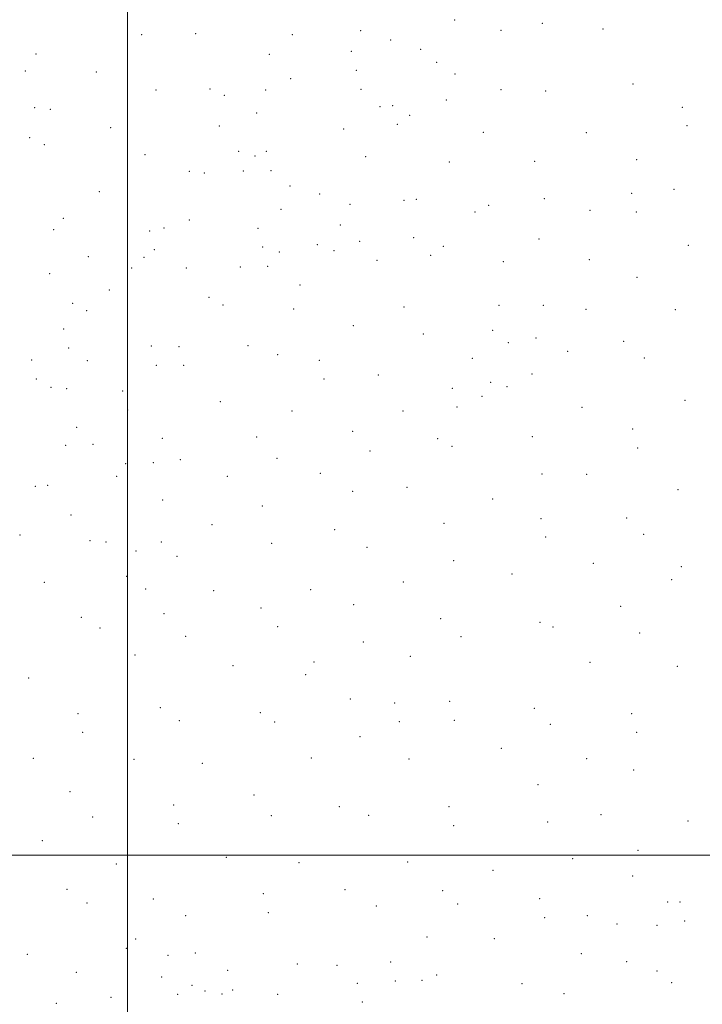
# Model space of a CAD drawing. Extents: x 2199800 to 2202700, y 317300 to 320200.
# Drawn here: x 2200953 to 2201250, y 318935 to 319363 of the extents above; entities that cross this region are included whole.
import ezdxf

# ---------------------------------------------------------------- set-up
doc = ezdxf.new("R2010")
doc.units = 0
doc.header["$MEASUREMENT"] = 0
doc.layers.add('32000', color=7, linetype='Continuous', lineweight=0)
doc.layers.add('DTM SPOT ELEVATION', color=2, linetype='Continuous', lineweight=13)

msp = doc.modelspace()

# ---------------------------------------------------------------- linework, layer by layer
at = {"layer": '32000', "flags": 128}
for points in [[(2201000, 320000), (2201000, 317500)], [(2200000, 319000), (2202500, 319000)]]:
    msp.add_lwpolyline(points, dxfattribs=at)
at = {"layer": 'DTM SPOT ELEVATION'}
for p in [(2201142.29, 319363.1, 1141.28), (2201101.51, 319358.47, 1156.29), (2201162.5, 319358.66, 1136.5), (2201180.38, 319361.56, 1133.84), (2201206.88, 319359.12, 1130.58), (2201006.19, 319356.74, 1172.52), (2201029.69, 319357.17, 1173.53), (2201071.66, 319356.72, 1170.76), (2201114.44, 319354.44, 1148.83), (2201127.48, 319350.29, 1143.01), (2200960.3, 319348.33, 1173.39), (2201061.76, 319348.14, 1173.01), (2201097.42, 319349.4, 1156.3), (2201134.52, 319344.74, 1140.11), (2200955.64, 319340.94, 1173.8), (2200986.44, 319340.45, 1172.59), (2201070.96, 319337.52, 1167.35), (2201099.5, 319341.19, 1153.27), (2201142.49, 319339.61, 1138.27), (2201035.9, 319333.07, 1174.75), (2201101.6, 319332.95, 1150.22), (2201162.42, 319332.83, 1135.42), (2201219.94, 319335.32, 1128.98), (2201012.4, 319332.6, 1173.44), (2201042.15, 319330.35, 1174.57), (2201060.2, 319332.65, 1171.42), (2201181.96, 319332.16, 1133.32), (2200959.75, 319324.9, 1173.47), (2200966.51, 319324.31, 1173.46), (2201109.91, 319325.43, 1144.59), (2201115.31, 319325.84, 1142.66), (2201138.7, 319328.35, 1137.79), (2201241.29, 319325.13, 1126.58), (2201056.2, 319322.66, 1170.85), (2201122.82, 319321.63, 1140.16), (2200992.67, 319316.31, 1173.57), (2201040.02, 319317.06, 1173.94), (2201094.08, 319315.68, 1150.07), (2201117.37, 319317.72, 1141.3), (2201243.37, 319317.1, 1126.22), (2200957.54, 319312, 1173.39), (2201154.77, 319314.24, 1135.71), (2201199.51, 319314.05, 1131.23), (2200963.86, 319308.86, 1173.43), (2201007.72, 319304.61, 1174.34), (2201048.35, 319305.99, 1169.98), (2201055.44, 319303.93, 1166.62), (2201060.4, 319305.99, 1165.05), (2201103.56, 319303.6, 1144.42), (2201140.04, 319301.32, 1137.4), (2201177.18, 319301.64, 1133.33), (2201221.5, 319302.3, 1128.7), (2201026.89, 319297.23, 1173.7), (2201033.45, 319296.59, 1172.28), (2201050.48, 319297.5, 1166.78), (2201062.5, 319297.55, 1160.91), (2201070.76, 319290.85, 1153.72), (2200987.83, 319288.45, 1174.3), (2201083.63, 319287.41, 1147.52), (2201219.29, 319287.73, 1128.67), (2201237.65, 319289.54, 1126.34), (2201096.86, 319282.89, 1143.65), (2201120.35, 319284.71, 1140.36), (2201125.69, 319285.11, 1139.3), (2201157.16, 319282.48, 1134.97), (2201181.38, 319285.35, 1132.78), (2201066.74, 319280.72, 1153.31), (2201151.15, 319279.63, 1135.63), (2201201.21, 319280.36, 1130.63), (2201221.39, 319279.6, 1128.3), (2200972.08, 319276.9, 1174.13), (2201026.92, 319276.19, 1169.84), (2201092.55, 319274, 1144.32), (2200967.88, 319271.99, 1174.25), (2201009.71, 319271.4, 1173.42), (2201015.96, 319272.64, 1172.24), (2201056.77, 319272.52, 1154.92), (2201058.85, 319264.33, 1151.81), (2201082.66, 319265.38, 1145.57), (2201101.01, 319266.79, 1142.12), (2201124.51, 319268.47, 1138.71), (2201137.43, 319264.69, 1136.81), (2201179.04, 319267.93, 1132.65), (2201243.94, 319265.08, 1124.93), (2200983.07, 319260.15, 1173.42), (2201011.78, 319263.31, 1171.14), (2201066.01, 319262.21, 1148.94), (2201089.92, 319262.84, 1143.77), (2201131.91, 319260.76, 1137.18), (2201007.2, 319259.94, 1170.76), (2201060.96, 319256, 1149.23), (2201108.61, 319258.57, 1140.44), (2201163.43, 319258.08, 1134.03), (2201200.86, 319258.82, 1130.13), (2200966.17, 319252.81, 1175.24), (2201001.89, 319255.22, 1170.41), (2201025.71, 319255.33, 1163.56), (2201049.13, 319255.64, 1153.73), (2201075.09, 319247.83, 1143.94), (2201221.63, 319251.28, 1127.73), (2200992.21, 319245.66, 1169.43), (2200976.17, 319239.89, 1172.63), (2201035.45, 319242.45, 1154.97), (2201041.57, 319239.17, 1151.98), (2201161.54, 319239.01, 1133.25), (2201180.83, 319239.11, 1131.56), (2200982.36, 319236.79, 1169.88), (2201072.32, 319237.51, 1143.72), (2201120.29, 319238.27, 1137), (2201199.39, 319237.35, 1129.42), (2201238.23, 319237.17, 1124.88), (2201098.27, 319230.2, 1138.74), (2200972.34, 319228.74, 1172.29), (2201128.65, 319226.65, 1135.41), (2201158.85, 319228.11, 1133.57), (2201052.5, 319221.56, 1145.1), (2201165.67, 319222.85, 1132.77), (2201177.63, 319224.84, 1131.36), (2201215.81, 319223.37, 1126.78), (2200974.44, 319220.46, 1170.68), (2201010.42, 319221.38, 1155.83), (2201022.41, 319221.1, 1151.46), (2201065.34, 319217.56, 1142.34), (2201191.53, 319219.1, 1129.43), (2200958.32, 319215.22, 1173.54), (2200982.53, 319214.95, 1165.86), (2201012.53, 319213.02, 1152.55), (2201024.49, 319212.92, 1148.67), (2201083.41, 319215.17, 1139.52), (2201149.94, 319216.07, 1136.1), (2201224.73, 319216.21, 1125.3), (2201109.17, 319208.76, 1135.91), (2201176, 319209.14, 1130.57), (2200960.42, 319207.06, 1171.1), (2201085.49, 319207.02, 1138.58), (2201158.01, 319205.63, 1132.93), (2200966.73, 319203.42, 1168.63), (2200973.61, 319202.79, 1166.03), (2200997.94, 319201.8, 1154.87), (2201141.27, 319203.02, 1133.85), (2201165.11, 319203.75, 1131.72), (2201040.44, 319197.2, 1143.77), (2201154.17, 319199.47, 1132.32), (2201242.5, 319197.81, 1122.34), (2201000.06, 319193.52, 1151.87), (2201071.6, 319193.1, 1139.24), (2201119.87, 319193.05, 1134.1), (2201143.36, 319194.85, 1132.57), (2201197.76, 319194.7, 1127.16), (2200977.88, 319186, 1158.29), (2201098.01, 319184.29, 1135.33), (2201219.78, 319185.34, 1124.28), (2201015.24, 319181.23, 1145.75), (2201056.16, 319181.83, 1140.12), (2201134.93, 319181.12, 1131.9), (2201176.11, 319181.9, 1128.41), (2200973.11, 319178.21, 1157.41), (2200985.06, 319178.55, 1152.49), (2201105.51, 319175.71, 1134.2), (2201141.12, 319177.73, 1131.19), (2201221.9, 319177.09, 1123.61), (2200999.25, 319170.2, 1147.02), (2201011.22, 319170.69, 1144.89), (2201022.99, 319172, 1143.24), (2201065.07, 319172.51, 1138.21), (2201083.88, 319165.98, 1135.64), (2200995.33, 319164.76, 1146.7), (2201043.46, 319164.76, 1139.92), (2201180.26, 319165.67, 1127.14), (2201199.72, 319165.54, 1125.3), (2200960, 319160.29, 1155.06), (2200965.28, 319160.82, 1153.16), (2201097.96, 319158.11, 1133.9), (2201121.63, 319159.9, 1131.93), (2201239.49, 319158.97, 1120.69), (2201015.39, 319154.38, 1142.33), (2201158.92, 319154.85, 1128.38), (2201058.63, 319151.8, 1137.13), (2200975.49, 319147.86, 1147.1), (2201179.83, 319146.33, 1126.06), (2201217.07, 319146.58, 1122.43), (2201036.85, 319143.72, 1138.73), (2201090.12, 319141.54, 1133.62), (2201137.73, 319144.28, 1129.75), (2200953.29, 319139.2, 1149.86), (2200983.68, 319136.67, 1144.52), (2200990.65, 319136.14, 1143.68), (2201014.78, 319136.17, 1140.81), (2201181.88, 319138.33, 1125.37), (2201224.44, 319139.46, 1121.24), (2201003.72, 319132.21, 1141.99), (2201062.81, 319135.53, 1135.61), (2201104.17, 319133.78, 1131.98), (2201021.64, 319129.91, 1139.45), (2201141.88, 319128, 1128.38), (2201202.64, 319126.92, 1122.7), (2201240.89, 319125.49, 1118.66), (2200999.7, 319121.24, 1141.48), (2201120.04, 319118.73, 1129.74), (2201167.24, 319122.27, 1125.63), (2201236.65, 319119.79, 1118.76), (2200963.84, 319118.64, 1144.61), (2201007.94, 319115.7, 1140.01), (2201037.57, 319114.93, 1136.63), (2201079.72, 319115.42, 1133.01), (2201058.15, 319107.53, 1134.4), (2201098.43, 319108.95, 1131.05), (2201214.46, 319108.18, 1120.2), (2200979.97, 319103.34, 1141.67), (2201015.92, 319104.97, 1137.97), (2201136.18, 319102.84, 1127.21), (2200988.12, 319098.8, 1140.46), (2201065.41, 319099.41, 1133.3), (2201179.36, 319101.19, 1123), (2201185.12, 319099.22, 1122.31), (2201025.32, 319095.12, 1136.22), (2201145.01, 319094.97, 1125.82), (2201222.84, 319096.62, 1118.67), (2201102.58, 319092.71, 1129.68), (2201003.28, 319087.04, 1137.41), (2201123.09, 319086.47, 1127.4), (2201045.88, 319082.44, 1133.79), (2201081.15, 319083.94, 1130.96), (2201201.14, 319083.83, 1119.73), (2201239.11, 319082.12, 1116.17), (2200957.14, 319077.05, 1140.01), (2201077.46, 319078.44, 1130.91), (2201096.98, 319067.88, 1128.54), (2201014.31, 319064.16, 1134.85), (2201116.24, 319066.15, 1126.76), (2201140.12, 319066.87, 1124.56), (2201176.93, 319063.84, 1120.75), (2200978.47, 319061.55, 1137.13), (2201057.85, 319061.99, 1131.35), (2201219.34, 319061.52, 1116.43), (2201022.66, 319058.47, 1133.79), (2201064.06, 319057.94, 1130.54), (2201118.33, 319057.99, 1126.05), (2201142.23, 319058.67, 1123.85), (2201183.89, 319056.93, 1119.71), (2200980.57, 319053.34, 1136.27), (2201101.15, 319051.53, 1127.06), (2201221.42, 319053.34, 1115.66), (2201162.68, 319046.39, 1121.09), (2200959.14, 319042.04, 1136.49), (2201080.01, 319042.24, 1128.05), (2201122.5, 319041.76, 1124.61), (2201199.71, 319042.03, 1117.33), (2201002.84, 319041.63, 1133.85), (2201032.57, 319039.93, 1131.5), (2201220.16, 319037.08, 1114.78), (2201178.61, 319030.73, 1118.74), (2200975.05, 319027.69, 1134.35), (2201055.1, 319026.11, 1128.67), (2201020.08, 319021.77, 1130.75), (2201092.17, 319021.12, 1125.61), (2201139.84, 319021.1, 1121.67), (2200984.86, 319016.67, 1132.73), (2201062.56, 319017.2, 1127.41), (2201104.86, 319017.39, 1124.35), (2201205.95, 319017.61, 1115.55), (2201022.16, 319013.66, 1129.86), (2201141.95, 319012.9, 1120.97), (2201182.76, 319014.44, 1117.45), (2201243.72, 319014.92, 1111.54), (2200963.08, 319006.29, 1132.96), (2201043.02, 318999.08, 1127.1), (2201222, 319002.17, 1113.23), (2200995.21, 318996.24, 1130.04), (2201074.62, 318996.7, 1124.78), (2201121.87, 318997.07, 1121.59), (2201193.7, 318998.42, 1115.41), (2201158.96, 318993.37, 1118.37), (2201219.68, 318990.97, 1112.53), (2200973.76, 318985.1, 1130.01), (2201059.14, 318983.26, 1124.62), (2201094.63, 318984.97, 1122.49), (2201137.17, 318984.51, 1119.6), (2200982.39, 318979.18, 1128.95), (2201011.32, 318980.99, 1127.67), (2201108.21, 318977.9, 1121.21), (2201143.69, 318978.85, 1118.78), (2201179.34, 318981.07, 1115.54), (2201234.91, 318979.62, 1109.63), (2201240.24, 318979.64, 1108.95), (2201025.41, 318973.7, 1125.87), (2201061.25, 318975.03, 1123.68), (2201200.03, 318973.71, 1113.11), (2201181.42, 318972.88, 1114.75), (2201212.95, 318970.16, 1111.47), (2201230.33, 318969.55, 1109.29), (2201242.36, 318971.34, 1107.88), (2201003.58, 318963.61, 1126.74), (2201130.23, 318964.48, 1119.3), (2201159.58, 318963.68, 1116.14), (2200956.44, 318956.94, 1128.26), (2200999.58, 318959.58, 1126.43), (2201017.6, 318956.47, 1124.49), (2201029.56, 318957.48, 1123.64), (2201197.37, 318957.13, 1112.06), (2201073.97, 318952.7, 1120.7), (2201091.11, 318952.11, 1120.29), (2201114.45, 318953.51, 1119.43), (2201217.17, 318953.66, 1109.44), (2200977.85, 318949.08, 1125.79), (2201043.55, 318949.88, 1121.79), (2201134.48, 318947.89, 1117.29), (2201230.24, 318949.73, 1107.66), (2201014.88, 318947.05, 1123.43), (2201028.13, 318943.36, 1121.83), (2201100.06, 318944.24, 1119.32), (2201116.53, 318945.38, 1118.64), (2201128.19, 318945.56, 1117.63), (2201171.57, 318944.15, 1113.25), (2201236.67, 318944.62, 1106.77), (2201021.93, 318939.48, 1121.62), (2201033.77, 318941.02, 1121.09), (2201041.19, 318939.62, 1120.47), (2201045.72, 318941.35, 1120.5), (2201065.3, 318939.54, 1119.48), (2201189.84, 318939.81, 1111.25), (2200969.08, 318935.63, 1124.1), (2200992.95, 318938.23, 1123.49), (2201102.14, 318936.17, 1118.28)]:
    msp.add_point(p, dxfattribs=at)

doc.saveas('drawing.dxf')
